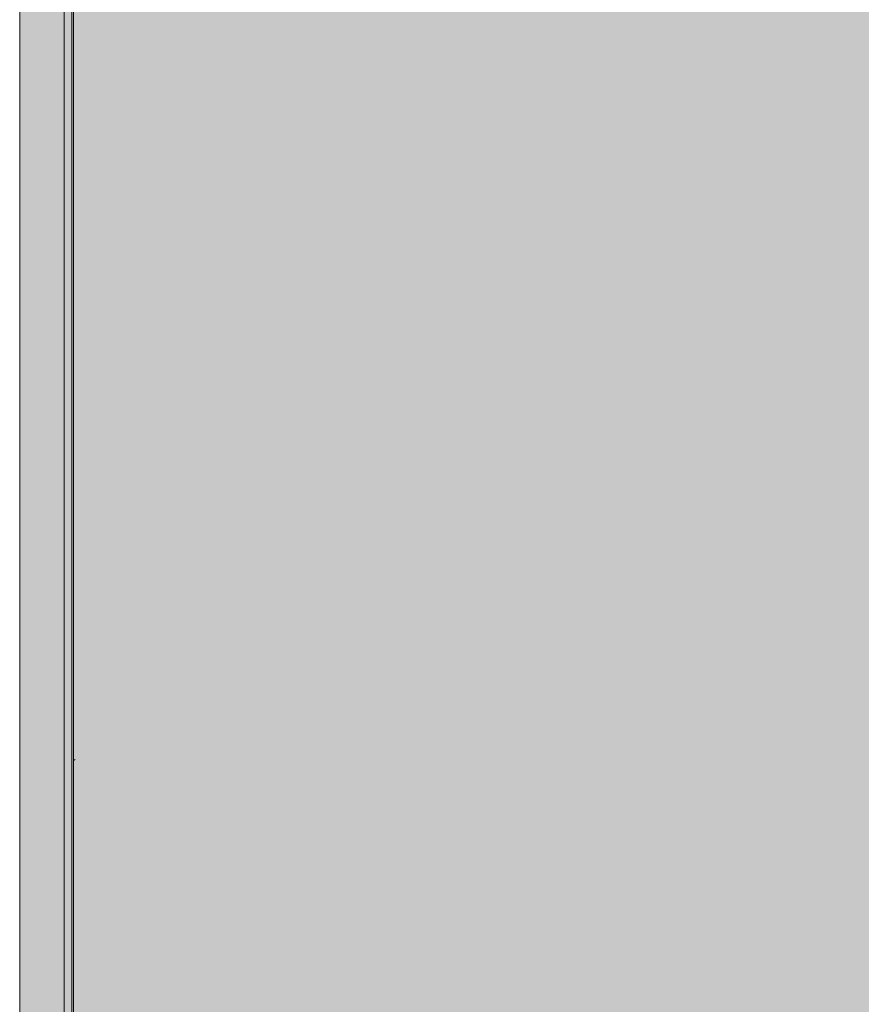
# Model space of a CAD drawing. Units: millimetres. Extents: x -6413 to 46483, y 11952 to 41652.
# Drawn here: x 41063 to 41543, y 34291 to 34852 of the extents above; entities that cross this region are included whole.
import ezdxf

# ---------------------------------------------------------------- set-up
doc = ezdxf.new("R2010")
doc.units = ezdxf.units.MM
doc.layers.add('PDF _700-F-Medical-Equipment-General', color=7, linetype='Continuous', true_color=0x894500)

msp = doc.modelspace()

# ---------------------------------------------------------------- linework, layer by layer
at = {"layer": 'PDF _700-F-Medical-Equipment-General', "lineweight": 13}
for points in [[(41092.92, 35821.66), (41092.92, 35816.36), (41092.92, 35585.64), (41092.92, 34315.59), (41092.92, 34194.94)], [(41093.98, 35585.64), (41093.98, 34315.59), (41093.98, 34193.88), (41093.98, 34313.48), (41093.98, 35589.87)], [(41063.29, 35581.41), (41063.29, 34320.89), (41063.29, 34196), (41066.46, 34196), (41068.58, 34196), (41070.7, 34196), (41084.45, 34194.94), (41088.69, 34194.94), (41092.92, 34194.94), (41093.98, 34193.88), (41097.15, 34193.88), (41100.33, 34193.88), (41101.39, 34193.88), (41102.45, 34193.88)], [(41088.69, 34194.94), (41088.69, 34320.89), (41088.69, 35581.41)], [(41093.98, 34570.66), (41093.98, 34570.66)], [(41093.98, 34524.09), (41093.98, 34524.09)], [(41093.98, 34518.8), (41093.98, 34518.8)], [(41093.98, 34480.7), (41093.98, 34480.7)], [(41093.98, 34300.78), (41093.98, 34300.78)]]:
    msp.add_lwpolyline(points, dxfattribs=at)
msp.add_lwpolyline([(41094.9, 34430.41, 0.00228), (41093.98, 34429.9), (41093.98, 34319.83), (41093.98, 34315.59), (41093.98, 34313.48), (41093.98, 34300.78)], format="xyb", dxfattribs=at)
at = {"layer": 'PDF _700-F-Medical-Equipment-General', "color": 41, "true_color": 0xffdeb4, "transparency": 33554559}
for points in [[(42015.82, 35197.22), (41063.29, 35197.22), (42015.82, 34537.85)], [(41063.29, 35197.22), (42015.82, 34537.85), (41063.29, 34537.85)], [(42015.82, 34537.85), (41063.29, 34537.85), (42016.88, 34199.17)], [(41063.29, 34537.85), (42016.88, 34199.17), (41063.29, 34199.17)]]:
    msp.add_solid(points, dxfattribs=at)

doc.saveas('drawing.dxf')
